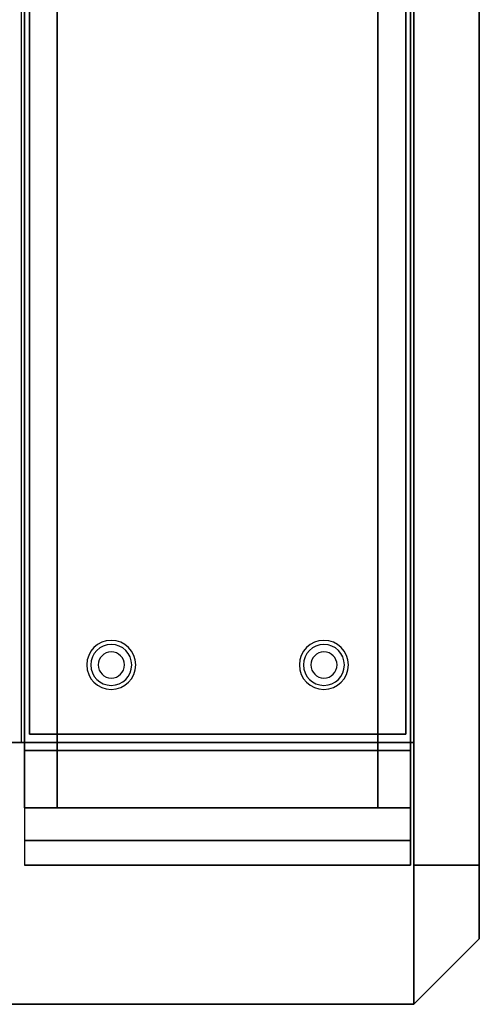
# Model space of a CAD drawing. Extents: x -93 to 93, y -43 to 42.
# Drawn here: x 79 to 93, y -42 to -12 of the extents above; entities that cross this region are included whole.
import ezdxf

# ---------------------------------------------------------------- set-up
doc = ezdxf.new("R2010")
doc.units = 0
for name, color, linetype in [('3D', 254, 'CONTINUOUS'), ('3D-FLAT', 7, 'CONTINUOUS'), ('3D-NON', 43, 'CONTINUOUS'), ('3D-VHC', 1, 'CONTINUOUS')]:
    doc.layers.add(name, color=color, linetype=linetype)

msp = doc.modelspace()

# ---------------------------------------------------------------- linework, layer by layer
at = {"layer": '3D'}
for centre, radius, start, end in [((81.75, -31.323, 1.5), 0.75, 360, 180), ((88.25, -31.323, 1.5), 0.75, 360, 180), ((81.75, -31.323, 1.25), 0.625, 360, 180), ((81.75, -31.323), 0.4, 360, 180), ((88.25, -31.323, 1.25), 0.625, 360, 180), ((88.25, -31.323), 0.4, 360, 180), ((81.75, -31.323, 1.5), 0.75, 180, 360), ((81.75, -31.323, 1.25), 0.625, 180, 360), ((81.75, -31.323), 0.4, 180, 360), ((88.25, -31.323, 1.5), 0.75, 180, 360), ((88.25, -31.323, 1.25), 0.625, 180, 360), ((88.25, -31.323), 0.4, 180, 360)]:
    msp.add_arc(centre, radius, start, end, dxfattribs=at)
msp.add_3dface([(91, -41.688, 35), (91, -41.688, 36), (93, -39.688, 36), (93, -39.688, 35)], dxfattribs=at)
at = {"layer": '3D-FLAT', "invisible_edges": 15}
msp.add_3dface([(91, -41.688, 36), (93, -39.688, 36), (93, 2.312, 36), (91, 0.312, 36)], dxfattribs=at)
at = {"layer": '3D-FLAT'}
for points in [[(91, -6.688, 35), (79, -6.688, 35), (79, -33.688, 35), (91, -33.688, 35)], [(90.75, -6.938, 36), (79.25, -6.938, 36), (79.25, -33.438, 36), (90.75, -33.438, 36)], [(90.75, -6.938, 35), (79.25, -6.938, 35), (79.25, -33.438, 35), (90.75, -33.438, 35)], [(-47, -41.688, 35), (91, -41.688, 35), (91, -33.688, 35), (-47, -33.688, 35)], [(-47, -41.688, 36), (91, -41.688, 36), (91, -33.688, 36), (-47, -33.688, 36)], [(90.9, -33.938, 27), (79.1, -33.938, 27), (79.1, -36.688, 27), (90.9, -36.688, 27)]]:
    msp.add_3dface(points, dxfattribs=at)
at = {"layer": '3D-NON'}
for points in [[(93, -37.438, 6), (93, -37.438, 34.9), (93, 2.312, 34.9), (93, 2.312, 6)], [(93, -39.688, 35), (93, -39.688, 36), (93, 2.312, 36), (93, 2.312, 35)], [(91, -37.438, 6), (91, -37.438, 34.9), (91, 0.312, 34.9), (91, 0.312, 6)], [(91, -41.688, 35), (91, -41.688, 36), (91, 0.312, 36), (91, 0.312, 35)], [(79.1, -4.787, 27), (79.1, -4.787, 35), (79.1, -33.688, 35), (79.1, -33.688, 27)], [(90.9, -4.787, 27), (90.9, -4.787, 35), (90.9, -33.688, 35), (90.9, -33.688, 27)], [(79.25, -6.938, 35), (79.25, -33.438, 35), (79.25, -33.438, 36), (79.25, -6.938, 36)], [(90.75, -6.938, 35), (90.75, -33.438, 35), (90.75, -33.438, 36), (90.75, -6.938, 36)], [(90.75, -33.438, 35), (79.25, -33.438, 35), (79.25, -33.438, 36), (90.75, -33.438, 36)], [(-47, -33.688, 36), (91, -33.688, 36), (91, -33.688, 35), (-47, -33.688, 35)], [(90.9, -33.688, 27), (90.9, -33.688, 35), (79.1, -33.688, 35), (79.1, -33.688, 27)], [(90.9, -33.938, 35.75), (79.1, -33.938, 35.75), (79.1, -33.938, 27), (90.9, -33.938, 27)], [(91, -41.688, 36), (91, -33.688, 36), (91, -33.688, 35), (91, -41.688, 35)], [(91, -37.438, 6), (91, -37.438, 34.9), (93, -37.438, 34.9), (93, -37.438, 6)], [(-47, -41.688, 36), (91, -41.688, 36), (91, -41.688, 35), (-47, -41.688, 35)]]:
    msp.add_3dface(points, dxfattribs=at)
for points, invisible_edges in [([(79.1, -33.938, 27), (79.1, -36.688, 27), (79.1, -37.438, 27.75), (79.1, -33.938, 27.75)], 4), ([(79.1, -33.938, 27.75), (79.1, -33.938, 36), (79.1, -37.438, 36), (79.1, -37.438, 27.75)], 10), ([(90.9, -33.938, 27.75), (90.9, -33.938, 36), (90.9, -37.438, 36), (90.9, -37.438, 27.75)], 10), ([(90.9, -33.938, 27), (90.9, -36.688, 27), (90.9, -37.438, 27.75), (90.9, -33.938, 27.75)], 4)]:
    msp.add_3dface(points, dxfattribs=dict(at, invisible_edges=invisible_edges))
at = {"layer": '3D-VHC'}
for points in [[(79.1, -6.787, 6), (79.1, -35.688, 6), (90.9, -35.688, 6), (90.9, -6.787, 6)], [(79.1, -6.787, 26.75), (79.1, -35.688, 26.75), (79.1, -35.688, 6), (79.1, -6.787, 6)], [(90.9, -6.787, 26.75), (90.9, -35.688, 26.75), (79.1, -35.688, 26.75), (79.1, -6.787, 26.75)], [(90.9, -6.787, 6), (90.9, -35.688, 6), (90.9, -35.688, 26.75), (90.9, -6.787, 26.75)], [(80.1, -7.688, 7), (80.1, -35.688, 7), (89.9, -35.688, 7), (89.9, -7.688, 7)], [(80.1, -7.688, 26), (80.1, -35.688, 26), (80.1, -35.688, 7), (80.1, -7.688, 7)], [(89.9, -7.688, 26), (89.9, -35.688, 26), (80.1, -35.688, 26), (80.1, -7.688, 26)], [(89.9, -7.688, 7), (89.9, -35.688, 7), (89.9, -35.688, 26), (89.9, -7.688, 26)], [(90.9, -36.688, 27), (79.1, -36.688, 27), (79.1, -37.438, 27.75), (90.9, -37.438, 27.75)], [(90.9, -37.438, 27.75), (79.1, -37.438, 27.75), (79.1, -37.438, 35.75), (90.9, -37.438, 35.75)]]:
    msp.add_3dface(points, dxfattribs=at)
at = {"layer": '3D-VHC', "invisible_edges": 10}
for points in [[(90.9, -35.688, 6), (79.1, -35.688, 6), (80.1, -35.688, 7), (89.9, -35.688, 7)], [(79.1, -35.688, 26.75), (79.1, -35.688, 6), (80.1, -35.688, 7), (80.1, -35.688, 26)], [(90.9, -35.688, 26.75), (79.1, -35.688, 26.75), (80.1, -35.688, 26), (89.9, -35.688, 26)], [(90.9, -35.688, 6), (90.9, -35.688, 26.75), (89.9, -35.688, 26), (89.9, -35.688, 7)]]:
    msp.add_3dface(points, dxfattribs=at)

doc.saveas('drawing.dxf')
